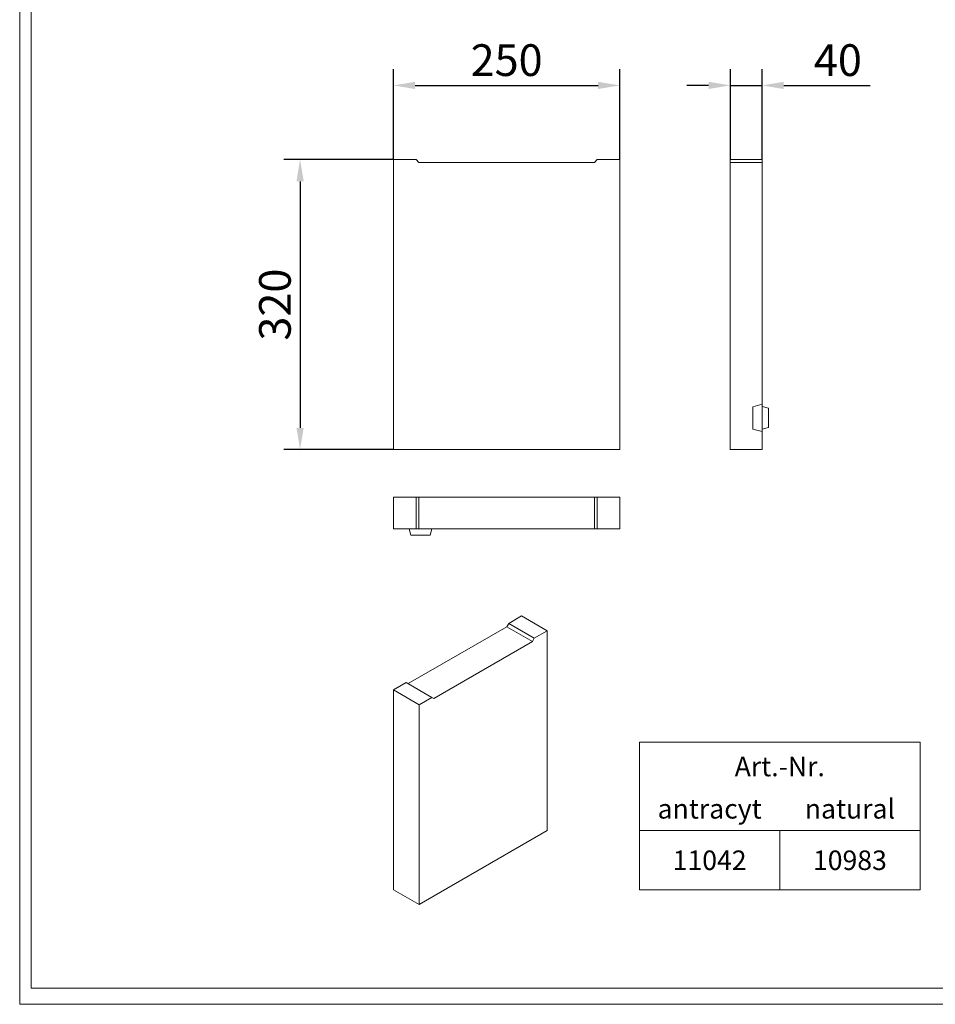
# Model space of a CAD drawing. Units: millimetres. Extents: x 69775 to 79113, y -9557 to -5321.
# Drawn here: x 76118 to 77129, y -9557 to -8470 of the extents above; entities that cross this region are included whole.
import ezdxf
from ezdxf.enums import TextEntityAlignment as Align

# ---------------------------------------------------------------- set-up
doc = ezdxf.new("R2010")
doc.units = ezdxf.units.MM
doc.layers.add('DUENN-18', color=7, linetype='Continuous', lineweight=9)
doc.styles.get("Standard").update_dxf_attribs({"font": 'arial.ttf'})
doc.styles.add('STANDARD-ANSI', font='arial.ttf')
doc.dimstyles.get("Standard").update_dxf_attribs({"dimscale": 10, "dimtxt": 3.5, "dimasz": 2.4, "dimexe": 1.8, "dimexo": 0, "dimgap": 1, "dimtad": 1, "dimdec": 0, "dimrnd": 0.01, "dimzin": 0, "dimdsep": 46, "dimtxsty": 'Standard', "dimcen": 3, "dimclrd": 256, "dimclre": 256, "dimclrt": 7, "dimadec": 0, "dimazin": 0, "dimtfac": 1, "dimtdec": 0, "dimtix": 1, "dimtmove": 0, "dimatfit": 0, "dimfxl": 1, "dimtolj": 1, "dimtzin": 0, "dimarcsym": 0})

# ---------------------------------------------------------------- blocks, each defined once
blk = doc.blocks.new('*D318')
at = {"layer": 'Defpoints', "color": 0, "transparency": 16777216}
for p in [(76780.6, -8542.5), (76530.6, -8624.4), (76780.6, -8624.4)]:
    blk.add_point(p, dxfattribs=at)
at = {"layer": 'DUENN-18', "lineweight": -2, "transparency": 16777216}
for p, q in [((76530.6, -8624.4), (76530.6, -8524.5)), ((76780.6, -8624.4), (76780.6, -8524.5)), ((76554.6, -8542.5), (76756.6, -8542.5))]:
    blk.add_line(p, q, dxfattribs=at)
at = {"layer": 'DUENN-18', "transparency": 16777216}
for points in [[(76554.6, -8538.5), (76554.6, -8546.5), (76530.6, -8542.5)], [(76756.6, -8538.5), (76756.6, -8546.5), (76780.6, -8542.5)]]:
    blk.add_solid(points, dxfattribs=at)
at = {"layer": 'DUENN-18', "color": 7, "transparency": 16777216, "insert": (76655.6, -8514.6), "char_height": 35, "attachment_point": 5}
blk.add_mtext('\\A1;250', dxfattribs=at)
blk = doc.blocks.new('*D319')
at = {"layer": 'Defpoints', "color": 0, "transparency": 16777216}
for p in [(76530.6, -8624.4), (76427.6, -8944.4), (76530.6, -8944.4)]:
    blk.add_point(p, dxfattribs=at)
at = {"layer": 'DUENN-18', "lineweight": -2, "transparency": 16777216}
for p, q in [((76530.6, -8624.4), (76409.6, -8624.4)), ((76427.6, -8648.4), (76427.6, -8920.4)), ((76530.6, -8944.4), (76409.6, -8944.4))]:
    blk.add_line(p, q, dxfattribs=at)
at = {"layer": 'DUENN-18', "transparency": 16777216}
for points in [[(76423.6, -8648.4), (76431.6, -8648.4), (76427.6, -8624.4)], [(76423.6, -8920.4), (76431.6, -8920.4), (76427.6, -8944.4)]]:
    blk.add_solid(points, dxfattribs=at)
at = {"layer": 'DUENN-18', "color": 7, "transparency": 16777216, "insert": (76399.8, -8784.4), "char_height": 35, "attachment_point": 5, "rotation": 90}
blk.add_mtext('\\A1;320', dxfattribs=at)
blk = doc.blocks.new('*D320')
at = {"layer": 'Defpoints', "color": 0, "transparency": 16777216}
for p in [(76937.6, -8542.5), (76902.6, -8624.4), (76937.6, -8624.4)]:
    blk.add_point(p, dxfattribs=at)
at = {"layer": 'DUENN-18', "lineweight": -2, "transparency": 16777216}
for p, q in [((76902.6, -8624.4), (76902.6, -8524.5)), ((76937.6, -8624.4), (76937.6, -8524.5)), ((76878.6, -8542.5), (76854.6, -8542.5)), ((76902.6, -8542.5), (76937.6, -8542.5)), ((76961.6, -8542.5), (77057, -8542.5))]:
    blk.add_line(p, q, dxfattribs=at)
at = {"layer": 'DUENN-18', "transparency": 16777216}
for points in [[(76878.6, -8538.5), (76878.6, -8546.5), (76902.6, -8542.5)], [(76961.6, -8538.5), (76961.6, -8546.5), (76937.6, -8542.5)]]:
    blk.add_solid(points, dxfattribs=at)
at = {"layer": 'DUENN-18', "color": 7, "transparency": 16777216, "insert": (77021.3, -8514.6), "char_height": 35, "attachment_point": 5}
blk.add_mtext('\\A1;40', dxfattribs=at)

msp = doc.modelspace()

# ---------------------------------------------------------------- linework, layer by layer
at = {"layer": 'DUENN-18', "color": 7}
for p, q in [((76530.594739, -8624.430571), (76530.594739, -8944.430564)), ((76555.594737, -8624.430571), (76530.594739, -8624.430571)), ((76558.594736, -8627.430562), (76555.594737, -8624.430571)), ((76558.594736, -8627.430562), (76752.594742, -8627.430562)), ((76752.594742, -8627.430562), (76755.59474, -8624.430571)), ((76780.594739, -8624.430571), (76755.59474, -8624.430571)), ((76780.594739, -8944.430564), (76780.594739, -8624.430571)), ((76937.568263, -8624.430571), (76902.568262, -8624.430571)), ((76902.568262, -8624.430571), (76902.568262, -8944.430564)), ((76902.568262, -8627.430562), (76937.568263, -8627.430562)), ((76937.568263, -8624.430571), (76937.568263, -8944.430564)), ((76937.568263, -8894.430567), (76927.568263, -8897.110056)), ((76927.568263, -8897.110056), (76927.568263, -8921.751071)), ((76944.568262, -8898.806211), (76937.568263, -8896.930564)), ((76944.568262, -8898.806211), (76944.568262, -8920.054916)), ((76937.568263, -8921.93057), (76944.568262, -8920.054916)), ((76927.568263, -8921.751071), (76937.568263, -8924.430568)), ((76530.594739, -8944.430564), (76780.594739, -8944.430564)), ((76937.568263, -8944.430564), (76902.568262, -8944.430564)), ((76530.594739, -9031.917111), (76530.594739, -8996.917111)), ((76555.594737, -8996.917111), (76530.594739, -8996.917111)), ((76558.594736, -8996.917111), (76555.594737, -8996.917111)), ((76555.594737, -8996.917111), (76555.594737, -9031.917111)), ((76558.594736, -8996.917111), (76558.594736, -9031.917111)), ((76752.594742, -8996.917111), (76558.594736, -8996.917111)), ((76752.594742, -9031.917111), (76752.594742, -8996.917111)), ((76752.594742, -8996.917111), (76755.59474, -8996.917111)), ((76755.59474, -9031.917111), (76755.59474, -8996.917111)), ((76780.594739, -8996.917111), (76755.59474, -8996.917111)), ((76780.594739, -9031.917111), (76780.594739, -8996.917111)), ((76555.594737, -9031.917111), (76530.594739, -9031.917111)), ((76548.094737, -9031.917111), (76549.970384, -9038.91711)), ((76571.219097, -9038.91711), (76549.970384, -9038.91711)), ((76558.594736, -9031.917111), (76555.594737, -9031.917111)), ((76558.594736, -9031.917111), (76752.594742, -9031.917111)), ((76571.219097, -9038.91711), (76573.094736, -9031.917111)), ((76752.594742, -9031.917111), (76755.59474, -9031.917111)), ((76780.594739, -9031.917111), (76755.59474, -9031.917111))]:
    msp.add_line(p, q, dxfattribs=at)
at = {"layer": 'DUENN-18', "color": 7, "linetype": 'Continuous'}
for p, q in [((76657.87396, -9136.176685), (76655.752639, -9139.85092)), ((76672.016095, -9128.012604), (76657.87396, -9136.176685)), ((76686.158231, -9152.504847), (76657.87396, -9136.176685)), ((76700.300366, -9144.340766), (76672.016095, -9128.012604)), ((76655.752639, -9139.85092), (76546.85854, -9202.714145)), ((76684.036911, -9156.179082), (76655.752639, -9139.85092)), ((76700.300366, -9144.340766), (76686.158231, -9152.504847)), ((76700.300366, -9364.806785), (76700.300366, -9144.340766)), ((76684.036911, -9156.179082), (76575.142466, -9219.042507)), ((76686.158231, -9152.504847), (76684.036911, -9156.179082)), ((76544.736875, -9201.489334), (76530.594739, -9209.653415)), ((76573.021146, -9217.817496), (76544.736875, -9201.489334)), ((76558.87901, -9225.981577), (76530.594739, -9209.653415)), ((76530.594739, -9209.653415), (76530.594739, -9430.119434)), ((76573.021146, -9217.817496), (76558.87901, -9225.981577)), ((76573.021146, -9217.817496), (76575.142466, -9219.042507)), ((76558.87901, -9225.981577), (76558.87901, -9446.447597)), ((76558.87901, -9446.447597), (76700.300366, -9364.806785)), ((76558.87901, -9446.447597), (76530.594739, -9430.119434))]:
    msp.add_line(p, q, dxfattribs=at)
at = {"layer": 'DUENN-18'}
for p, q in [((76957.168084, -9364.806785), (76957.168084, -9430.375714)), ((77112.043805, -9364.806785), (77112.043805, -9430.375714))]:
    msp.add_line(p, q, dxfattribs=at)
at = {"layer": 'DUENN-18', "elevation": 156.447884}
for points in [[(79113.34706, -5320.768648), (79113.34706, -9556.564828), (76118.034047, -9556.564828), (76118.034047, -5320.768648)], [(79100.690553, -5338.666738), (79100.690553, -9538.666738), (76130.690553, -9538.666738), (76130.690553, -5338.666738)]]:
    msp.add_lwpolyline(points, close=True, dxfattribs=at)
at = {"layer": 'DUENN-18'}
for points in [[(76802.292363, -9267.455526), (77112.043805, -9267.455526), (77112.043805, -9364.806785), (76802.292363, -9364.806785)], [(76802.292363, -9364.806785), (76957.168084, -9364.806785), (76957.168084, -9430.375714), (76802.292363, -9430.375714)], [(76957.168084, -9364.806785), (77112.043805, -9364.806785), (77112.043805, -9430.375714), (76957.168084, -9430.375714)]]:
    msp.add_lwpolyline(points, close=True, dxfattribs=at)

# ---------------------------------------------------------------- texts
at = {"layer": 'DUENN-18', "style": 'STANDARD-ANSI'}
for s, p in [('Art.-Nr.', (76957.168084, -9294.139761)), ('antracyt', (76879.730224, -9340.822061)), ('natural', (77034.605945, -9340.822061)), ('11042', (76879.730224, -9397.59125)), ('10983', (77034.605945, -9397.59125))]:
    msp.add_text(s, height=21.5429, dxfattribs=at).set_placement(p, align=Align.MIDDLE_CENTER)

# ---------------------------------------------------------------- dimensions: what is measured, and where the dimension line sits
at = {"layer": 'DUENN-18'}
dim = msp.add_linear_dim(base=(76780.594739, -8542.503483), p1=(76530.594739, -8624.430571), p2=(76780.594739, -8624.430571), dimstyle='Standard', dxfattribs=at)
dim.commit()
dim.dimension.update_dxf_attribs({"geometry": '*D318', "text_midpoint": (76655.594739, -8514.633429)})
dim = msp.add_linear_dim(base=(76937.568263, -8542.503483), p1=(76902.568262, -8624.430571), p2=(76937.568263, -8624.430571), text='40', dimstyle='Standard', dxfattribs=at)
dim.commit()
dim.dimension.update_dxf_attribs({"geometry": '*D320', "text_midpoint": (77021.281087, -8542.503483), "dimtype": 160})
dim = msp.add_linear_dim(base=(76427.636382, -8944.430564), p1=(76530.594739, -8624.430571), p2=(76530.594739, -8944.430564), angle=90, dimstyle='Standard', dxfattribs=at)
dim.commit()
dim.dimension.update_dxf_attribs({"geometry": '*D319', "text_midpoint": (76399.75439, -8784.430567)})

doc.saveas('drawing.dxf')
